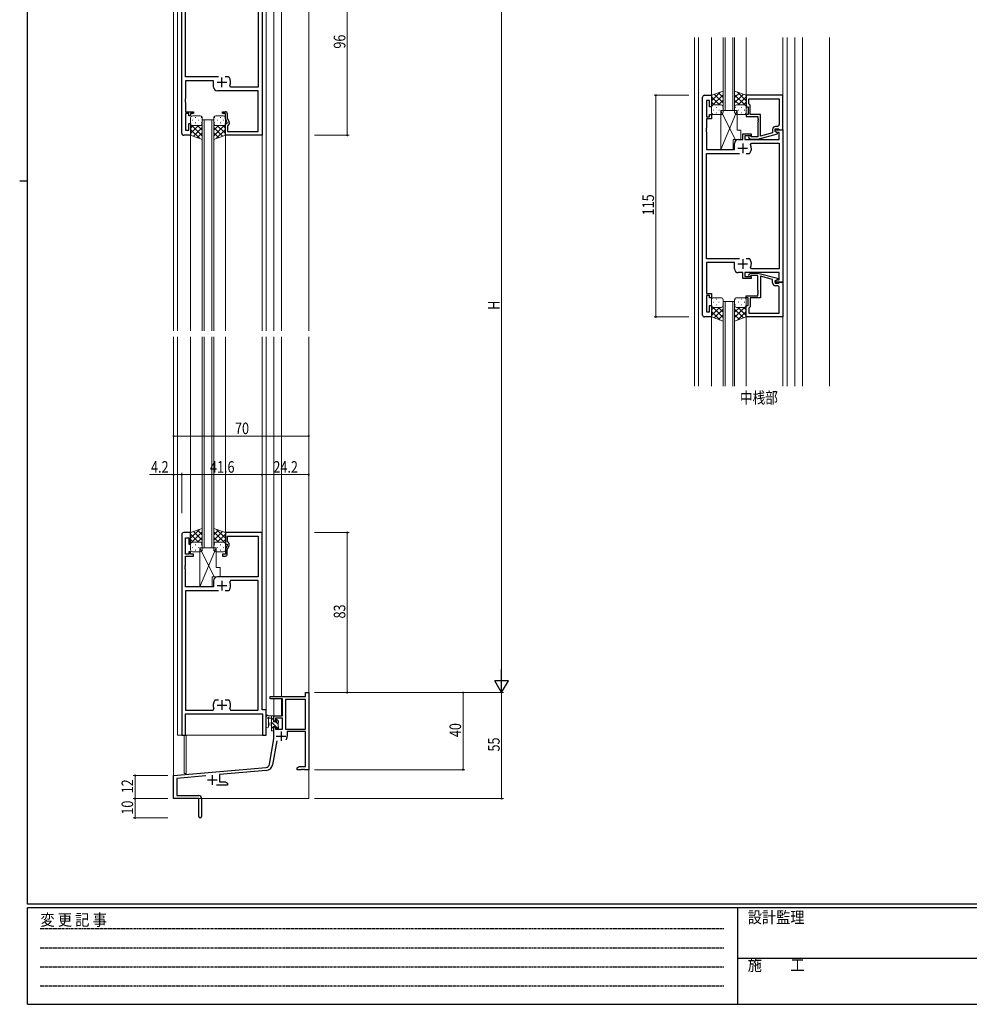
# Model space of a CAD drawing. Extents: x 0 to 1133, y 0 to 806.
# Drawn here: x 0 to 492, y 0 to 511 of the extents above; entities that cross this region are included whole.
import ezdxf

# ---------------------------------------------------------------- set-up
doc = ezdxf.new("R2010")
doc.units = 0
doc.linetypes.add('HIDDEN', pattern=[0.375, 0.25, -0.125])
doc.layers.add('USER1', color=3, linetype='CONTINUOUS')
doc.layers.add('YKK_ZWAK', color=7, linetype='CONTINUOUS')
for name, color, linetype, lineweight in [('YKK_11', 7, 'CONTINUOUS', 30), ('YKK_12', 2, 'CONTINUOUS', 13), ('YKK_13', 4, 'CONTINUOUS', 13), ('YKK_D', 6, 'CONTINUOUS', 13)]:
    doc.layers.add(name, color=color, linetype=linetype, lineweight=lineweight)
doc.styles.get("Standard").update_dxf_attribs({"font": 'ROMANS.SHX', "bigfont": 'EXTFONT.SHX'})
doc.styles.add('YKK_OSSTYLE1', font='romans.shx', dxfattribs={"width": 0.9, "bigfont": 'EXTFONT.SHX'})

# ---------------------------------------------------------------- blocks, each defined once
blk = doc.blocks.new('A201')
at = {"layer": 'YKK_ZWAK', "color": 254, "linetype": 'Continuous'}
for p, q in [((21, 35), (21, 410)), ((19, 222.5), (21, 222.5)), ((571, 35), (21, 35)), ((544, 34), (21, 34)), ((21, 9), (21, 34)), ((205, 34), (205, 9)), ((21, 9), (544, 9))]:
    blk.add_line(p, q, dxfattribs=at)
at = {"layer": 'YKK_ZWAK', "color": 131, "linetype": 'HIDDEN'}
for p, q in [((24.28, 28.63), (201.57, 28.63)), ((24.28, 23.68), (201.57, 23.68)), ((24.28, 18.74), (201.57, 18.74)), ((24.28, 13.79), (201.57, 13.79))]:
    blk.add_line(p, q, dxfattribs=at)
at = {"layer": 'YKK_ZWAK', "color": 131, "linetype": 'Continuous'}
blk.add_line((205, 21), (297, 21), dxfattribs=at)
at = {"layer": 'YKK_ZWAK', "color": 131, "linetype": 'Continuous', "style": 'YKK_OSSTYLE1', "width": 0.9}
for s, p in [('設計監理', (207.69, 30.05)), ('変 更 記 事', (24.37, 29.39)), ('施\u3000\u3000工', (207.69, 17.68))]:
    blk.add_text(s, height=3, dxfattribs=at).set_placement(p)

msp = doc.modelspace()

# ---------------------------------------------------------------- linework, layer by layer
at = {"layer": 'YKK_11'}
for p, q in [((84, 451.63), (84, 555.63)), ((85.93, 480.83), (85.93, 542.7)), ((123.67, 542.7), (123.67, 475.56)), ((125.6, 542.63), (125.6, 450.63)), ((103.05, 480.83), (85.93, 480.83)), ((108.25, 480.83), (106.55, 480.83)), ((108.49, 480.71), (108.25, 480.83)), ((85.93, 478.83), (85.93, 469.59)), ((100.5, 478.83), (85.93, 478.83)), ((100.5, 475.63), (100.5, 478.83)), ((109.35, 475.56), (108.9, 476.27)), ((123.67, 475.56), (109.35, 475.56)), ((123.67, 473.63), (102.5, 473.63)), ((123.67, 452.56), (123.67, 473.63)), ((354, 357.38), (354, 470.38)), ((355, 471.38), (358.6, 471.38)), ((358.6, 471.38), (358.6, 465.38)), ((85.93, 469.59), (85.81, 469.41)), ((85.81, 469.41), (85.81, 468.86)), ((85.81, 468.86), (85.93, 468.68)), ((85.93, 468.59), (85.81, 468.41)), ((85.81, 468.41), (85.81, 467.86)), ((85.81, 467.86), (85.93, 467.68)), ((85.93, 468.68), (85.93, 468.59)), ((85.93, 467.68), (85.93, 462.83)), ((355.93, 468.68), (355.93, 460.18)), ((357.6, 468.68), (355.93, 468.68)), ((357.6, 465.38), (357.6, 468.68)), ((358.6, 465.38), (357.6, 465.38)), ((85.93, 462.83), (90.1, 462.83)), ((85.93, 461.83), (85.93, 453.33)), ((87.6, 461.83), (85.93, 461.83)), ((87.6, 460.63), (87.6, 461.83)), ((88.6, 460.63), (87.6, 460.63)), ((90.1, 461.83), (88.6, 461.83)), ((88.6, 461.83), (88.6, 460.63)), ((90.1, 462.83), (90.1, 461.83)), ((105.1, 461.83), (105.1, 462.83)), ((105.1, 462.83), (106.6, 462.83)), ((106.6, 461.83), (105.1, 461.83)), ((106.6, 459.28), (106.6, 461.83)), ((107.6, 461.83), (107.6, 459.5)), ((107.6, 459.5), (108.51, 457.56)), ((355.93, 460.18), (357.6, 460.18)), ((357.6, 461.38), (358.6, 461.38)), ((357.6, 460.18), (357.6, 461.38)), ((358.6, 461.38), (358.6, 459.18)), ((87.6, 453.33), (87.6, 456.63)), ((87.6, 456.63), (88.6, 456.63)), ((88.6, 456.63), (88.6, 450.63)), ((107.6, 457.13), (106.6, 459.28)), ((106.6, 450.63), (106.6, 456.63)), ((106.6, 456.63), (107.6, 456.63)), ((107.6, 456.63), (107.6, 457.13)), ((108.1, 455.61), (107.8, 455.43)), ((107.8, 455.43), (107.8, 452.56)), ((108.6, 457.13), (108.6, 456.47)), ((355.93, 459.18), (355.93, 454.34)), ((358.6, 459.18), (355.93, 459.18)), ((88.6, 450.63), (85, 450.63)), ((85.93, 453.33), (87.6, 453.33)), ((125.6, 450.63), (106.6, 450.63)), ((107.8, 452.56), (123.67, 452.56)), ((355.93, 454.34), (355.81, 454.16)), ((355.81, 454.16), (355.81, 453.61)), ((355.81, 453.61), (355.93, 453.43)), ((355.93, 453.34), (355.81, 453.16)), ((355.81, 453.16), (355.81, 452.61)), ((355.81, 452.61), (355.93, 452.43)), ((355.93, 453.43), (355.93, 453.34)), ((355.93, 452.43), (355.93, 443.18)), ((374.9, 448.38), (374.9, 451.38)), ((374.9, 451.38), (379.1, 451.38)), ((379.1, 450.38), (375.9, 450.38)), ((375.9, 450.38), (375.9, 448.38)), ((379.1, 451.38), (379.1, 450.38)), ((391.6, 453.38), (395.6, 453.38)), ((391.6, 452.58), (391.6, 453.38)), ((392.47, 452.08), (391.6, 452.58)), ((393.67, 452.08), (392.47, 452.08)), ((393.67, 448.38), (393.67, 452.08)), ((395.6, 453.38), (395.6, 374.38)), ((370.5, 443.18), (370.5, 446.38)), ((372.5, 448.38), (374.9, 448.38)), ((375.9, 448.38), (393.67, 448.38)), ((378.9, 445.75), (379.35, 446.45)), ((379.35, 446.45), (393.67, 446.45)), ((393.67, 446.45), (393.67, 381.31)), ((355.93, 443.18), (370.5, 443.18)), ((355.93, 386.58), (355.93, 441.18)), ((355.93, 441.18), (373.05, 441.18)), ((376.55, 441.18), (378.25, 441.18)), ((376.55, 441.18), (378.25, 441.18)), ((378.25, 441.18), (378.49, 441.31)), ((373.05, 386.58), (355.93, 386.58)), ((355.93, 384.58), (355.93, 368.58)), ((370.5, 384.58), (355.93, 384.58)), ((370.5, 381.38), (370.5, 384.58)), ((378.25, 386.58), (376.55, 386.58)), ((378.49, 386.46), (378.25, 386.58)), ((374.9, 379.38), (372.5, 379.38)), ((374.9, 376.38), (374.9, 379.38)), ((393.67, 379.38), (375.9, 379.38)), ((375.9, 379.38), (375.9, 377.38)), ((379.35, 381.31), (378.9, 382.02)), ((393.67, 381.31), (379.35, 381.31)), ((393.67, 375.68), (393.67, 379.38)), ((379.1, 376.38), (374.9, 376.38)), ((375.9, 377.38), (379.1, 377.38)), ((379.1, 377.38), (379.1, 376.38)), ((391.6, 375.18), (392.47, 375.68)), ((391.6, 374.38), (391.6, 375.18)), ((395.6, 374.38), (391.6, 374.38)), ((392.47, 375.68), (393.67, 375.68)), ((355.93, 368.58), (358.6, 368.58)), ((358.6, 368.58), (358.6, 366.38)), ((355.93, 367.58), (355.93, 359.08)), ((357.6, 367.58), (355.93, 367.58)), ((357.6, 366.38), (357.6, 367.58)), ((358.6, 366.38), (357.6, 366.38)), ((355.93, 359.08), (357.6, 359.08)), ((357.6, 359.08), (357.6, 362.38)), ((357.6, 362.38), (358.6, 362.38)), ((358.6, 362.38), (358.6, 356.38)), ((358.6, 356.38), (355, 356.38)), ((84, 243.63), (84, 139.63)), ((88.6, 244.63), (85, 244.63)), ((85.93, 233.43), (85.93, 241.93)), ((85.93, 241.93), (87.6, 241.93)), ((87.6, 241.93), (87.6, 238.63)), ((88.6, 238.63), (88.6, 244.63)), ((125.6, 244.63), (106.6, 244.63)), ((106.6, 244.63), (106.6, 238.63)), ((107.8, 242.7), (123.67, 242.7)), ((107.8, 239.83), (107.8, 242.7)), ((123.67, 242.7), (123.67, 221.63)), ((125.6, 152.63), (125.6, 244.63)), ((87.6, 238.63), (88.6, 238.63)), ((106.6, 238.63), (107.6, 238.63)), ((107.6, 238.13), (106.6, 235.99)), ((106.6, 235.99), (106.6, 233.43)), ((107.6, 238.63), (107.6, 238.13)), ((107.6, 235.77), (108.51, 237.71)), ((107.6, 233.43), (107.6, 235.77)), ((108.1, 239.66), (107.8, 239.83)), ((108.6, 238.13), (108.6, 238.8)), ((87.6, 233.43), (85.93, 233.43)), ((85.93, 227.59), (85.93, 232.43)), ((85.93, 232.43), (90.1, 232.43)), ((87.6, 234.63), (87.6, 233.43)), ((88.6, 234.63), (87.6, 234.63)), ((88.6, 233.43), (88.6, 234.63)), ((90.1, 233.43), (88.6, 233.43)), ((90.1, 232.43), (90.1, 233.43)), ((106.6, 233.43), (105.1, 233.43)), ((105.1, 233.43), (105.1, 232.43)), ((105.1, 232.43), (106.6, 232.43)), ((85.81, 227.41), (85.93, 227.59)), ((85.81, 226.86), (85.81, 227.41)), ((85.93, 226.68), (85.81, 226.86)), ((85.81, 226.41), (85.93, 226.59)), ((85.81, 225.86), (85.81, 226.41)), ((85.93, 225.68), (85.81, 225.86)), ((85.93, 226.59), (85.93, 226.68)), ((85.93, 216.43), (85.93, 225.68)), ((100.5, 219.63), (100.5, 216.43)), ((123.67, 221.63), (102.5, 221.63)), ((109.35, 219.7), (108.9, 219)), ((123.67, 219.7), (109.35, 219.7)), ((123.67, 152.56), (123.67, 219.7)), ((100.5, 216.43), (85.93, 216.43)), ((85.93, 214.43), (85.93, 152.56)), ((103.05, 214.43), (85.93, 214.43)), ((108.25, 214.43), (106.55, 214.43)), ((108.49, 214.56), (108.25, 214.43)), ((100.25, 152.56), (100.7, 153.27)), ((101.11, 157.71), (101.35, 157.83)), ((101.35, 157.83), (103.05, 157.83)), ((106.55, 157.83), (108.25, 157.83)), ((106.55, 157.83), (108.25, 157.83)), ((108.25, 157.83), (108.49, 157.71)), ((108.9, 153.27), (109.35, 152.56)), ((85.93, 152.56), (100.25, 152.56)), ((85.93, 150.63), (125.87, 150.63)), ((85.93, 139.63), (85.93, 150.63)), ((109.35, 152.56), (123.67, 152.56)), ((127.8, 152.63), (125.6, 152.63)), ((125.87, 150.63), (125.87, 139.63)), ((127.8, 139.63), (127.8, 152.63)), ((84, 139.63), (85.93, 139.63)), ((125.87, 139.63), (127.8, 139.63))]:
    msp.add_line(p, q, dxfattribs=at)
at = {"layer": 'YKK_11', "color": 2}
for p, q in [((104.8, 475.63), (104.8, 480.63)), ((102.3, 478.13), (107.3, 478.13)), ((374.8, 446.38), (374.8, 441.38)), ((372.3, 443.88), (377.3, 443.88)), ((372.3, 383.88), (377.3, 383.88)), ((374.8, 386.38), (374.8, 381.38)), ((104.8, 219.63), (104.8, 214.63)), ((102.3, 217.13), (107.3, 217.13)), ((102.3, 155.13), (107.3, 155.13)), ((104.8, 157.63), (104.8, 152.63)), ((133, 139.04), (138, 139.04)), ((135.5, 141.54), (135.5, 136.54)), ((99.8, 118.84), (99.8, 113.84)), ((97.3, 116.34), (102.3, 116.34))]:
    msp.add_line(p, q, dxfattribs=at)
at = {"layer": 'YKK_11', "color": 0, "linetype": 'ByBlock', "lineweight": -2, "ltscale": 0.5}
for p, q in [((395.6, 471.38), (376.6, 471.38)), ((376.6, 471.38), (376.6, 465.38)), ((395.6, 453.38), (395.6, 471.38)), ((376.6, 465.38), (377.6, 465.38)), ((377.6, 465.38), (377.6, 461.38)), ((377.9, 469.45), (393.67, 469.45)), ((377.9, 469.45), (393.67, 469.45)), ((377.9, 466.88), (377.9, 469.45)), ((378.1, 466.68), (377.9, 466.88)), ((378.6, 466.18), (378.1, 466.68)), ((378.6, 461.38), (378.6, 466.18)), ((393.67, 469.45), (393.67, 456.18)), ((377.6, 461.38), (376.6, 461.38)), ((376.6, 461.38), (376.6, 460.38)), ((376.6, 460.38), (382.7, 460.38)), ((384, 461.38), (378.6, 461.38)), ((382.7, 460.38), (382.7, 459.34)), ((384, 450.18), (384, 461.38)), ((382.7, 459.34), (382.82, 459.16)), ((382.82, 458.61), (382.7, 458.43)), ((382.7, 458.43), (382.7, 458.34)), ((382.7, 458.34), (382.82, 458.16)), ((382.82, 457.61), (382.7, 457.43)), ((382.7, 457.43), (382.7, 449.78)), ((382.82, 459.16), (382.82, 458.61)), ((382.82, 458.16), (382.82, 457.61)), ((392.67, 455.18), (391.8, 455.18)), ((377.98, 449.36), (378.75, 448.58)), ((379.25, 449.78), (378.82, 450.21)), ((382.7, 449.78), (379.25, 449.78)), ((382.7, 448.58), (392.8, 451.29)), ((390.3, 451.86), (384, 450.18)), ((390.3, 453.68), (390.3, 451.86)), ((391.6, 453.88), (393.4, 453.88)), ((391.6, 452.58), (391.6, 453.88)), ((392.8, 451.89), (391.6, 452.58)), ((392.8, 451.29), (392.8, 451.89)), ((393.4, 453.88), (393.6, 453.68)), ((393.6, 453.68), (393.9, 453.38)), ((393.9, 453.38), (395.6, 453.38)), ((378.75, 448.58), (382.7, 448.58)), ((377.98, 378.41), (378.75, 379.18)), ((378.75, 379.18), (382.7, 379.18)), ((379.25, 377.98), (378.82, 377.56)), ((382.7, 377.98), (379.25, 377.98)), ((382.7, 379.18), (392.8, 376.48)), ((382.7, 370.34), (382.7, 377.98)), ((384, 377.59), (384, 366.38)), ((390.3, 375.9), (384, 377.59)), ((390.3, 374.08), (390.3, 375.9)), ((392.8, 375.88), (391.6, 375.18)), ((391.6, 375.18), (391.6, 373.88)), ((391.6, 373.88), (393.4, 373.88)), ((392.8, 376.48), (392.8, 375.88)), ((393.4, 373.88), (393.6, 374.08)), ((393.6, 374.08), (393.9, 374.38)), ((393.9, 374.38), (395.6, 374.38)), ((395.6, 374.38), (395.6, 356.38)), ((382.82, 370.16), (382.7, 370.34)), ((382.7, 369.43), (382.82, 369.61)), ((382.7, 369.34), (382.7, 369.43)), ((382.82, 369.16), (382.7, 369.34)), ((382.7, 368.43), (382.82, 368.61)), ((382.7, 367.38), (382.7, 368.43)), ((382.82, 369.61), (382.82, 370.16)), ((382.82, 368.61), (382.82, 369.16)), ((392.67, 372.58), (391.8, 372.58)), ((393.67, 358.31), (393.67, 371.58)), ((376.6, 366.38), (376.6, 367.38)), ((376.6, 367.38), (382.7, 367.38)), ((377.6, 366.38), (376.6, 366.38)), ((377.6, 362.38), (377.6, 366.38)), ((384, 366.38), (378.6, 366.38)), ((378.6, 366.38), (378.6, 361.58)), ((376.6, 356.38), (376.6, 362.38)), ((376.6, 362.38), (377.6, 362.38)), ((378.1, 361.08), (377.9, 360.88)), ((377.9, 360.88), (377.9, 358.31)), ((377.9, 358.31), (393.67, 358.31)), ((377.9, 358.31), (393.67, 358.31)), ((378.6, 361.58), (378.1, 361.08)), ((395.6, 356.38), (376.6, 356.38))]:
    msp.add_line(p, q, dxfattribs=at)
at = {"layer": 'YKK_11', "color": 0, "linetype": 'ByBlock', "lineweight": -2}
for p, q in [((129.8, 159.64), (148.17, 159.64)), ((129.8, 158.34), (129.8, 159.64)), ((136.2, 158.34), (129.8, 158.34)), ((136.2, 149.64), (136.2, 158.34)), ((148.17, 161.64), (149.8, 161.64)), ((148.17, 159.64), (148.17, 161.64)), ((149.8, 161.64), (149.8, 121.64)), ((137.83, 158.01), (137.83, 142.74)), ((148.17, 158.01), (137.83, 158.01)), ((148.17, 142.74), (148.17, 158.01)), ((148.17, 142.74), (148.17, 158.01)), ((131.8, 149.64), (136.2, 149.64)), ((131.8, 146.84), (131.8, 149.64)), ((132.6, 148.44), (132.6, 146.84)), ((136.2, 148.44), (132.6, 148.44)), ((136.2, 142.74), (136.2, 148.44)), ((132.6, 146.84), (131.8, 146.84)), ((131.8, 143.84), (132.6, 143.84)), ((131.8, 137.64), (131.8, 143.84)), ((132.6, 143.84), (132.6, 142.74)), ((132.6, 142.74), (136.2, 142.74)), ((137.83, 142.74), (148.17, 142.74)), ((148.17, 141.54), (138.7, 141.54)), ((138.7, 141.54), (138.7, 139.04)), ((148.17, 123.27), (148.17, 141.54)), ((129.48, 124.47), (131.8, 137.64)), ((133.29, 136.69), (131.08, 124.19)), ((79.8, 118.64), (127.68, 122.83)), ((143.8, 122.64), (144.89, 123.27)), ((143.8, 121.64), (143.8, 122.64)), ((144.89, 123.27), (148.17, 123.27)), ((79.8, 106.64), (79.8, 118.64)), ((96.43, 118.46), (81.43, 117.15)), ((127.83, 121.2), (103.5, 119.08)), ((103.5, 119.08), (103.5, 115.27)), ((145.84, 121.64), (143.8, 121.64)), ((146.03, 121.76), (145.84, 121.64)), ((146.57, 121.76), (146.03, 121.76)), ((146.76, 121.64), (146.57, 121.76)), ((146.84, 121.64), (146.76, 121.64)), ((147.03, 121.76), (146.84, 121.64)), ((147.57, 121.76), (147.03, 121.76)), ((147.76, 121.64), (147.57, 121.76)), ((149.8, 121.64), (147.76, 121.64)), ((81.43, 117.15), (81.43, 108.27)), ((107.8, 113.64), (101.95, 113.64)), ((103.5, 115.27), (106.71, 115.27)), ((106.71, 115.27), (107.8, 114.64)), ((107.8, 114.64), (107.8, 113.64)), ((81.43, 108.27), (92.7, 108.27)), ((92.8, 106.64), (79.8, 106.64)), ((92.8, 102.1), (92.8, 106.64)), ((94.3, 106.67), (94.3, 97.39)), ((92.92, 101.91), (92.8, 102.1)), ((92.8, 101.18), (92.92, 101.36)), ((92.8, 97.39), (92.8, 101.18)), ((92.92, 101.36), (92.92, 101.91))]:
    msp.add_line(p, q, dxfattribs=at)
at = {"layer": 'YKK_11'}
for centre, radius, start, end in [((104.8, 478.13), 4.5, 335.5436, 34.8499), ((102.5, 475.63), 2, 180, 270), ((355, 470.38), 1, 90, 180), ((106.6, 461.83), 1, 0, 90), ((107.6, 456.47), 1, 300, 0), ((107.6, 457.13), 1, 360, 25), ((85, 451.63), 1, 180, 270), ((372.5, 446.38), 2, 90, 180), ((374.8, 443.88), 4.5, 325.1501, 24.4564), ((374.8, 383.88), 4.5, 335.5436, 34.8499), ((372.5, 381.38), 2, 180, 270), ((355, 357.38), 1, 180, 270), ((85, 243.63), 1, 90, 180), ((107.6, 238.8), 1, 360, 60), ((107.6, 238.13), 1, 335, 0), ((106.6, 233.43), 1, 270, 360), ((102.5, 219.63), 2, 90, 180), ((104.8, 217.13), 4.5, 325.1501, 24.4564), ((104.8, 155.13), 4.5, 145.1501, 204.4564), ((104.8, 155.13), 4.5, 335.5436, 34.8499)]:
    msp.add_arc(centre, radius, start, end, dxfattribs=at)
at = {"layer": 'YKK_11', "color": 0, "linetype": 'ByBlock', "lineweight": -2, "ltscale": 0.5}
for centre, radius, start, end in [((391.8, 453.68), 1.5, 90, 180), ((392.67, 456.18), 1, 270, 360), ((378.4, 449.78), 0.6, 45, 225), ((378.4, 377.98), 0.6, 135, 315), ((391.8, 374.08), 1.5, 180, 270), ((392.67, 371.58), 1, 0, 90)]:
    msp.add_arc(centre, radius, start, end, dxfattribs=at)
at = {"layer": 'YKK_11', "color": 0, "linetype": 'ByBlock', "lineweight": -2}
for centre, radius, start, end in [((135.5, 139.04), 3.2, 321.6335, 360), ((127.51, 124.82), 2, 275, 350), ((127.51, 124.82), 3.63, 275, 350), ((92.7, 106.67), 1.6, 0, 90), ((93.55, 97.39), 0.75, 180, 0)]:
    msp.add_arc(centre, radius, start, end, dxfattribs=at)
at = {"layer": 'YKK_12', "ltscale": 1.5}
for p, q in [((79.8, 591.63), (79.8, 349.13)), ((149.8, 591.63), (149.8, 349.13)), ((81.8, 555.63), (81.8, 349.13)), ((127.8, 555.63), (127.8, 349.13)), ((131.8, 546.63), (131.8, 349.13)), ((135.7, 546.63), (135.7, 349.13)), ((349.8, 501.38), (349.8, 320.51)), ((351.8, 501.38), (351.8, 320.51)), ((358.6, 501.38), (358.6, 471.38)), ((364.6, 501.38), (364.6, 463.38)), ((365.6, 463.38), (365.6, 501.38)), ((369.6, 501.38), (369.6, 463.38)), ((370.6, 463.38), (370.6, 501.38)), ((376.6, 501.38), (376.6, 471.38)), ((395.6, 501.38), (395.6, 471.08)), ((397.8, 501.38), (397.8, 320.51)), ((401.8, 320.51), (401.8, 501.38)), ((405.7, 501.38), (405.7, 320.51)), ((419.8, 501.38), (419.8, 320.51)), ((370.6, 463.38), (364.6, 463.38)), ((94.6, 349.13), (94.6, 458.63)), ((94.6, 458.63), (100.6, 458.63)), ((95.6, 458.63), (95.6, 349.13)), ((99.6, 349.13), (99.6, 458.63)), ((100.6, 458.63), (100.6, 349.13)), ((88.6, 450.63), (88.6, 349.13)), ((106.6, 450.63), (106.6, 349.13)), ((125.6, 450.93), (125.6, 349.13)), ((364.6, 364.38), (364.6, 320.51)), ((370.6, 364.38), (364.6, 364.38)), ((365.6, 320.51), (365.6, 364.38)), ((369.6, 364.38), (369.6, 320.51)), ((370.6, 320.51), (370.6, 364.38)), ((358.6, 320.51), (358.6, 356.38)), ((376.6, 320.51), (376.6, 356.38)), ((395.6, 320.51), (395.6, 356.68)), ((79.8, 346.13), (79.8, 106.63)), ((81.8, 346.13), (81.8, 139.63)), ((88.6, 346.13), (88.6, 244.63)), ((94.6, 236.63), (94.6, 346.13)), ((95.6, 346.13), (95.6, 236.63)), ((99.6, 236.63), (99.6, 346.13)), ((100.6, 346.13), (100.6, 236.63)), ((106.6, 346.13), (106.6, 244.63)), ((125.6, 346.13), (125.6, 244.33)), ((127.8, 346.13), (127.8, 139.63)), ((131.8, 346.13), (131.8, 159.63)), ((135.7, 346.13), (135.7, 159.63)), ((149.8, 346.13), (149.8, 106.63)), ((100.6, 236.63), (94.6, 236.63)), ((131.8, 158.33), (131.8, 149.63)), ((135.7, 158.33), (135.7, 149.63)), ((135.7, 149.63), (131.8, 149.63)), ((81.8, 139.63), (127.8, 139.63)), ((85.3, 139.63), (85.3, 119.63)), ((86.3, 139.63), (86.3, 119.63)), ((86.3, 119.63), (85.3, 119.63)), ((149.8, 106.63), (79.8, 106.63))]:
    msp.add_line(p, q, dxfattribs=at)
at = {"layer": 'YKK_13', "ltscale": 1.5}
for p, q in [((364.6, 473.53), (358.6, 471.38)), ((358.6, 468.48), (363.12, 473)), ((358.6, 471.3), (358.72, 471.43)), ((358.6, 471.38), (358.6, 465.38)), ((362.76, 466.38), (358.6, 470.54)), ((359.29, 466.33), (364.6, 471.65)), ((364.6, 467.37), (360.06, 471.91)), ((364.6, 470.2), (362.15, 472.65)), ((364.6, 473.53), (364.6, 465.38)), ((370.6, 473.53), (370.6, 465.38)), ((370.6, 473.53), (376.6, 471.38)), ((370.6, 470.2), (373.05, 472.65)), ((370.6, 467.37), (375.14, 471.91)), ((375.91, 466.33), (370.6, 471.65)), ((376.6, 468.48), (372.08, 473)), ((372.44, 466.38), (376.6, 470.54)), ((376.6, 471.3), (376.48, 471.43)), ((376.6, 471.38), (376.6, 465.38)), ((359.93, 466.38), (358.6, 467.71)), ((358.6, 465.65), (358.65, 465.7)), ((358.6, 465.38), (358.6, 462.38)), ((359.6, 466.38), (363.2, 466.38)), ((363.6, 466.38), (359.6, 466.38)), ((361.22, 465.05), (361.02, 465.05)), ((362.17, 466.38), (364.6, 468.82)), ((364.2, 465.05), (364.05, 465.05)), ((364.18, 465.57), (364.2, 465.59)), ((364.6, 465.38), (364.6, 462.38)), ((373.03, 466.38), (370.6, 468.82)), ((370.6, 465.38), (370.6, 462.38)), ((371.02, 465.57), (371, 465.59)), ((371, 465.05), (371.15, 465.05)), ((375.6, 466.38), (371.6, 466.38)), ((371.6, 466.38), (375.6, 466.38)), ((373.98, 465.05), (374.18, 465.05)), ((375.27, 466.38), (376.6, 467.71)), ((376.6, 465.65), (376.55, 465.7)), ((376.6, 465.38), (376.6, 462.38)), ((88.6, 456.63), (88.6, 459.63)), ((93.6, 460.63), (89.6, 460.63)), ((91.22, 459.8), (91.02, 459.8)), ((94.19, 459.8), (94.05, 459.8)), ((94.6, 456.63), (94.6, 459.63)), ((100.6, 456.63), (100.6, 459.63)), ((101.01, 459.8), (101.15, 459.8)), ((101.6, 460.63), (105.6, 460.63)), ((103.98, 459.8), (104.18, 459.8)), ((106.6, 456.63), (106.6, 459.63)), ((359.6, 463.64), (359.4, 463.64)), ((363.6, 461.38), (359.6, 461.38)), ((361.22, 462.22), (361.02, 462.22)), ((362.63, 463.64), (362.43, 463.64)), ((363.35, 463.38), (363.35, 443.18)), ((363.35, 443.18), (371.85, 463.38)), ((363.35, 463.38), (370.78, 448.38)), ((363.35, 463.38), (371.85, 463.38)), ((364.19, 462.22), (364.05, 462.22)), ((371.01, 462.22), (371.15, 462.22)), ((371.6, 461.38), (375.6, 461.38)), ((371.85, 463.38), (371.85, 453.18)), ((372.57, 463.64), (372.77, 463.64)), ((373.98, 462.22), (374.18, 462.22)), ((375.6, 463.64), (375.8, 463.64)), ((88.6, 450.63), (88.6, 456.63)), ((88.6, 456.37), (88.65, 456.32)), ((92.76, 455.63), (88.6, 451.48)), ((89.93, 455.63), (88.6, 454.31)), ((89.29, 455.68), (94.6, 450.37)), ((89.6, 458.38), (89.4, 458.38)), ((89.6, 455.63), (93.6, 455.63)), ((93.6, 455.63), (89.6, 455.63)), ((94.6, 454.65), (90.06, 450.11)), ((91.22, 456.97), (91.02, 456.97)), ((92.17, 455.63), (94.6, 453.2)), ((92.63, 458.38), (92.43, 458.38)), ((94.2, 456.97), (94.05, 456.97)), ((94.18, 456.45), (94.2, 456.43)), ((94.6, 448.49), (94.6, 456.63)), ((100.6, 448.49), (100.6, 456.63)), ((105.91, 455.68), (100.6, 450.37)), ((103.03, 455.63), (100.6, 453.2)), ((100.6, 454.65), (105.14, 450.11)), ((101, 456.97), (101.15, 456.97)), ((101.02, 456.45), (101, 456.43)), ((105.6, 455.63), (101.6, 455.63)), ((101.6, 455.63), (105.6, 455.63)), ((102.44, 455.63), (106.6, 451.48)), ((102.57, 458.38), (102.77, 458.38)), ((103.98, 456.97), (104.18, 456.97)), ((105.27, 455.63), (106.6, 454.31)), ((105.6, 458.38), (105.8, 458.38)), ((106.6, 456.37), (106.55, 456.32)), ((106.6, 450.63), (106.6, 456.63)), ((88.6, 453.54), (93.12, 449.02)), ((88.6, 450.71), (88.72, 450.59)), ((94.6, 448.49), (88.6, 450.63)), ((94.6, 451.82), (92.15, 449.37)), ((100.6, 451.82), (103.05, 449.37)), ((100.6, 448.49), (106.6, 450.63)), ((106.6, 453.54), (102.08, 449.02)), ((106.6, 450.71), (106.48, 450.59)), ((371.85, 453.18), (373.85, 453.18)), ((373.85, 453.18), (373.85, 448.38)), ((369.85, 448.38), (369.85, 443.18)), ((369.85, 448.38), (373.85, 448.38)), ((363.35, 443.18), (369.85, 443.18)), ((358.6, 362.38), (358.6, 365.38)), ((359.6, 364.13), (359.4, 364.13)), ((363.6, 366.38), (359.6, 366.38)), ((361.22, 365.55), (361.02, 365.55)), ((361.22, 362.72), (361.02, 362.72)), ((362.63, 364.13), (362.43, 364.13)), ((364.19, 365.55), (364.05, 365.55)), ((364.2, 362.72), (364.05, 362.72)), ((364.6, 362.38), (364.6, 365.38)), ((370.6, 362.38), (370.6, 365.38)), ((371, 362.72), (371.15, 362.72)), ((371.01, 365.55), (371.15, 365.55)), ((371.6, 366.38), (375.6, 366.38)), ((372.57, 364.13), (372.77, 364.13)), ((373.98, 365.55), (374.18, 365.55)), ((373.98, 362.72), (374.18, 362.72)), ((375.6, 364.13), (375.8, 364.13)), ((376.6, 362.38), (376.6, 365.38)), ((358.6, 356.38), (358.6, 362.38)), ((358.6, 362.12), (358.65, 362.07)), ((362.76, 361.38), (358.6, 357.23)), ((359.93, 361.38), (358.6, 360.06)), ((358.6, 359.29), (363.12, 354.77)), ((359.29, 361.43), (364.6, 356.12)), ((359.6, 361.38), (363.6, 361.38)), ((363.6, 361.38), (359.6, 361.38)), ((364.6, 360.4), (360.06, 355.86)), ((364.6, 357.57), (362.15, 355.12)), ((362.17, 361.38), (364.6, 358.95)), ((364.18, 362.2), (364.2, 362.18)), ((364.6, 354.24), (364.6, 362.38)), ((370.6, 354.24), (370.6, 362.38)), ((375.91, 361.43), (370.6, 356.12)), ((373.03, 361.38), (370.6, 358.95)), ((370.6, 360.4), (375.14, 355.86)), ((370.6, 357.57), (373.05, 355.12)), ((371.02, 362.2), (371, 362.18)), ((375.6, 361.38), (371.6, 361.38)), ((371.6, 361.38), (375.6, 361.38)), ((376.6, 359.29), (372.08, 354.77)), ((372.44, 361.38), (376.6, 357.23)), ((375.27, 361.38), (376.6, 360.06)), ((376.6, 362.12), (376.55, 362.07)), ((376.6, 356.38), (376.6, 362.38)), ((358.6, 356.46), (358.72, 356.34)), ((364.6, 354.24), (358.6, 356.38)), ((370.6, 354.24), (376.6, 356.38)), ((376.6, 356.46), (376.48, 356.34)), ((94.6, 246.78), (88.6, 244.63)), ((88.6, 241.73), (93.12, 246.25)), ((94.6, 240.62), (90.06, 245.16)), ((94.6, 243.45), (92.15, 245.9)), ((94.6, 246.78), (94.6, 238.63)), ((100.6, 246.78), (100.6, 238.63)), ((100.6, 246.78), (106.6, 244.63)), ((100.6, 243.45), (103.05, 245.9)), ((100.6, 240.62), (105.14, 245.16)), ((106.6, 241.73), (102.08, 246.25)), ((88.6, 244.55), (88.72, 244.68)), ((88.6, 244.63), (88.6, 238.63)), ((92.76, 239.63), (88.6, 243.79)), ((89.93, 239.63), (88.6, 240.96)), ((89.29, 239.58), (94.6, 244.9)), ((92.17, 239.63), (94.6, 242.07)), ((105.91, 239.58), (100.6, 244.9)), ((103.03, 239.63), (100.6, 242.07)), ((102.44, 239.63), (106.6, 243.79)), ((105.27, 239.63), (106.6, 240.96)), ((106.6, 244.55), (106.48, 244.68)), ((106.6, 244.63), (106.6, 238.63)), ((88.6, 238.9), (88.65, 238.95)), ((88.6, 238.63), (88.6, 235.63)), ((89.6, 236.89), (89.4, 236.89)), ((89.6, 239.63), (93.2, 239.63)), ((93.6, 239.63), (89.6, 239.63)), ((91.22, 238.3), (91.02, 238.3)), ((91.22, 235.47), (91.02, 235.47)), ((92.63, 236.89), (92.43, 236.89)), ((93.35, 236.63), (101.85, 236.63)), ((93.35, 236.63), (100.78, 221.63)), ((93.35, 216.43), (101.85, 236.63)), ((93.35, 236.63), (93.35, 216.43)), ((94.2, 238.3), (94.05, 238.3)), ((94.19, 235.47), (94.05, 235.47)), ((94.18, 238.82), (94.2, 238.84)), ((94.6, 238.63), (94.6, 235.63)), ((100.6, 238.63), (100.6, 235.63)), ((101.02, 238.82), (101, 238.84)), ((101, 238.3), (101.15, 238.3)), ((101.01, 235.47), (101.15, 235.47)), ((105.6, 239.63), (101.6, 239.63)), ((101.6, 239.63), (105.6, 239.63)), ((101.85, 236.63), (101.85, 226.43)), ((102.57, 236.89), (102.77, 236.89)), ((103.98, 238.3), (104.18, 238.3)), ((103.98, 235.47), (104.18, 235.47)), ((105.6, 236.89), (105.8, 236.89)), ((106.6, 238.9), (106.55, 238.95)), ((106.6, 238.63), (106.6, 235.63)), ((93.6, 234.63), (89.6, 234.63)), ((101.6, 234.63), (105.6, 234.63)), ((101.85, 226.43), (103.85, 226.43)), ((103.85, 226.43), (103.85, 221.63)), ((99.85, 221.63), (99.85, 216.43)), ((99.85, 221.63), (103.85, 221.63)), ((93.35, 216.43), (99.85, 216.43)), ((127.8, 143.91), (127.8, 149.07)), ((131.5, 149.63), (128.82, 149.63)), ((129.42, 148.43), (130.6, 148.43)), ((130.6, 149.63), (130.6, 142.03)), ((131.6, 147.54), (130.6, 148.54)), ((131.6, 146.53), (131.6, 148.53)), ((131.8, 148.73), (131.8, 149.33)), ((129, 143.91), (129, 147.87)), ((130.6, 145.93), (129.46, 145.83)), ((130.6, 144.73), (129.46, 144.84)), ((132.76, 144.13), (130.6, 146.29)), ((131.6, 143.05), (130.6, 144.05)), ((132.54, 146.53), (131.6, 146.53)), ((131.6, 142.83), (131.6, 144.13)), ((131.6, 144.13), (133, 144.13)), ((133.9, 145.24), (132.61, 146.53)), ((133, 147.33), (133, 147)), ((133, 144.13), (133, 143.23)), ((133.93, 142.96), (133, 143.89)), ((134.01, 147.05), (133.51, 147.55)), ((133.9, 143.93), (133.9, 146.03)), ((134.1, 146.23), (134.1, 146.83)), ((134.1, 143.23), (134.1, 143.73)), ((130.9, 141.73), (131.5, 141.73)), ((131.8, 142.03), (131.8, 142.63)), ((133.3, 142.93), (133.8, 142.93))]:
    msp.add_line(p, q, dxfattribs=at)
for centre, radius, start, end in [((359.6, 465.38), 1, 90, 179.9999), ((359.6, 465.38), 1, 90, 180), ((363.6, 465.38), 1, 0, 90), ((371.6, 465.38), 1, 90, 180), ((375.6, 465.38), 1, 0.0001, 90), ((375.6, 465.38), 1, 0, 90), ((89.6, 459.63), 1, 90, 180), ((93.6, 459.63), 1, 0, 90), ((101.6, 459.63), 1, 90, 180), ((105.6, 459.63), 1, 0, 90), ((359.6, 462.38), 1, 180, 270), ((363.6, 462.38), 1, 270, 0), ((371.6, 462.38), 1, 180, 270), ((375.6, 462.38), 1, 270, 0), ((89.6, 456.63), 1, 180.0001, 270), ((89.6, 456.63), 1, 180, 270), ((93.6, 456.63), 1, 270, 0), ((101.6, 456.63), 1, 180, 270), ((105.6, 456.63), 1, 270, 359.9999), ((105.6, 456.63), 1, 270, 0), ((359.6, 365.38), 1, 90, 180), ((363.6, 365.38), 1, 0, 90), ((371.6, 365.38), 1, 90, 180), ((375.6, 365.38), 1, 0, 90), ((359.6, 362.38), 1, 180.0001, 270), ((359.6, 362.38), 1, 180, 270), ((363.6, 362.38), 1, 270, 0), ((371.6, 362.38), 1, 180, 270), ((375.6, 362.38), 1, 270, 359.9999), ((375.6, 362.38), 1, 270, 0), ((89.6, 238.63), 1, 90, 179.9999), ((89.6, 238.63), 1, 90, 180), ((89.6, 235.63), 1, 180, 270), ((93.6, 238.63), 1, 0, 90), ((93.6, 235.63), 1, 270, 0), ((101.6, 238.63), 1, 90, 180), ((101.6, 235.63), 1, 180, 270), ((105.6, 238.63), 1, 0.0001, 90), ((105.6, 238.63), 1, 0, 90), ((105.6, 235.63), 1, 270, 0), ((128.1, 149.07), 0.3, 130.5288, 180), ((127.71, 149.52), 0.3, 310.5288, 10.5288), ((128.3, 149.63), 0.3, 30, 190.5288), ((128.82, 149.93), 0.3, 210, 270), ((128.9, 148.43), 0.3, 30, 250.8102), ((128.7, 147.87), 0.3, 359.9598, 70.8102), ((129.42, 148.73), 0.3, 210, 270), ((131.5, 149.33), 0.3, 0, 90), ((131.6, 148.73), 0.2, 270, 0), ((128.4, 143.91), 0.6, 179.9598, 359.9598), ((129.5, 145.33), 0.5, 95.0921, 264.9079), ((132.54, 146.23), 0.3, 33.0557, 90), ((133, 146.53), 0.25, 213.0557, 56.9443), ((133.3, 147.33), 0.3, 45, 180), ((133.3, 147), 0.3, 180, 236.9443), ((133.3, 143.23), 0.3, 180, 270), ((133.8, 143.23), 0.3, 270, 0), ((133.9, 146.23), 0.2, 270, 0), ((133.9, 143.73), 0.2, 0, 90), ((133.8, 146.83), 0.3, 0, 45), ((130.9, 142.03), 0.3, 180, 270), ((131.5, 142.03), 0.3, 270, 0), ((131.6, 142.63), 0.2, 0, 90)]:
    msp.add_arc(centre, radius, start, end, dxfattribs=at)
at = {"layer": 'YKK_D'}
for p, q in [((249.8, 554.63), (249.8, 168.63)), ((169.8, 546.63), (169.8, 450.63)), ((346.8, 471.38), (328.8, 471.38)), ((329.8, 471.38), (329.8, 356.38)), ((152.8, 450.63), (170.8, 450.63)), ((346.8, 356.38), (328.8, 356.38)), ((79.8, 254.63), (79.8, 295.63)), ((79.8, 294.63), (149.8, 294.63)), ((149.8, 254.63), (149.8, 295.63)), ((79.8, 274.63), (67.28, 274.63)), ((79.8, 254.63), (79.8, 275.63)), ((84, 274.63), (79.8, 274.63)), ((84, 254.63), (84, 275.63)), ((84, 254.63), (84, 275.63)), ((84, 274.63), (125.6, 274.63)), ((125.6, 254.63), (125.6, 275.63)), ((125.6, 254.63), (125.6, 275.63)), ((125.6, 274.63), (149.8, 274.63)), ((149.8, 254.63), (149.8, 275.63)), ((152.8, 244.63), (170.8, 244.63)), ((169.8, 244.63), (169.8, 161.63)), ((152.8, 161.63), (170.8, 161.63)), ((152.8, 161.63), (250.8, 161.63)), ((152.8, 161.63), (230.8, 161.63)), ((229.8, 161.63), (229.8, 121.64)), ((249.8, 161.64), (249.8, 106.64)), ((76.8, 118.64), (58.8, 118.64)), ((59.8, 106.64), (59.8, 118.64)), ((152.8, 121.64), (230.8, 121.64)), ((76.8, 106.64), (58.8, 106.64)), ((76.8, 106.64), (58.8, 106.64)), ((59.8, 106.64), (59.8, 96.64)), ((152.8, 106.64), (250.8, 106.64)), ((76.8, 96.64), (58.8, 96.64))]:
    msp.add_line(p, q, dxfattribs=at)
at = {"layer": 'YKK_D', "lineweight": -2}
for p, q in [((249.8, 161.63), (249.8, 173.76)), ((253.3, 167.7), (246.3, 167.7)), ((249.8, 161.63), (246.3, 167.7)), ((249.8, 161.63), (253.3, 167.7))]:
    msp.add_line(p, q, dxfattribs=at)
at = {"layer": 'YKK_D', "linetype": 'ByBlock', "const_width": 0.85}
for points in [[(329.8, 471.28, 1), (329.8, 471.49, 1)], [(169.8, 450.74, 1), (169.8, 450.53, 1)], [(329.8, 356.49, 1), (329.8, 356.28, 1)], [(79.91, 294.63, 1), (79.69, 294.63, 1)], [(149.69, 294.63, 1), (149.91, 294.63, 1)], [(79.91, 274.63, 1), (79.69, 274.63, 1)], [(83.89, 274.63, 1), (84.11, 274.63, 1)], [(84.11, 274.63, 1), (83.89, 274.63, 1)], [(125.71, 274.63, 1), (125.49, 274.63, 1)], [(125.49, 274.63, 1), (125.71, 274.63, 1)], [(149.69, 274.63, 1), (149.91, 274.63, 1)], [(169.8, 244.53, 1), (169.8, 244.74, 1)], [(169.8, 161.74, 1), (169.8, 161.53, 1)], [(229.8, 161.53, 1), (229.8, 161.74, 1)], [(59.8, 118.53, 1), (59.8, 118.75, 1)], [(229.8, 121.75, 1), (229.8, 121.53, 1)], [(59.8, 106.53, 1), (59.8, 106.75, 1)], [(59.8, 106.75, 1), (59.8, 106.53, 1)], [(249.8, 106.75, 1), (249.8, 106.53, 1)], [(59.8, 96.75, 1), (59.8, 96.53, 1)]]:
    msp.add_lwpolyline(points, format="xyb", close=True, dxfattribs=at)

# ---------------------------------------------------------------- block references
at = {"layer": 'YKK_ZWAK', "xscale": 2, "yscale": 2, "zscale": 2}
msp.add_blockref('A201', (-38, -18), dxfattribs=at)

# ---------------------------------------------------------------- texts
at = {"layer": 'USER1', "width": 0.8}
msp.add_text('中桟部', height=6, dxfattribs=at).set_placement((373.35, 311.55))
at = {"layer": 'YKK_D', "width": 0.8}
for s, p in [('96', (168.8, 495.53)), ('115', (328.8, 409.08)), ('H', (248.8, 360.09)), ('83', (168.8, 200.06)), ('40', (228.8, 138.54)), ('55', (248.8, 131.07)), ('12', (58.8, 109.39)), ('10', (58.8, 98.34))]:
    msp.add_text(s, height=6, rotation=90, dxfattribs=at).set_placement(p)
for s, p in [('70', (111.61, 295.63)), ('4.2', (68.08, 275.63)), ('41.6', (98.64, 275.63)), ('24.2', (131.49, 275.63))]:
    msp.add_text(s, height=6, dxfattribs=at).set_placement(p)

doc.saveas('drawing.dxf')
